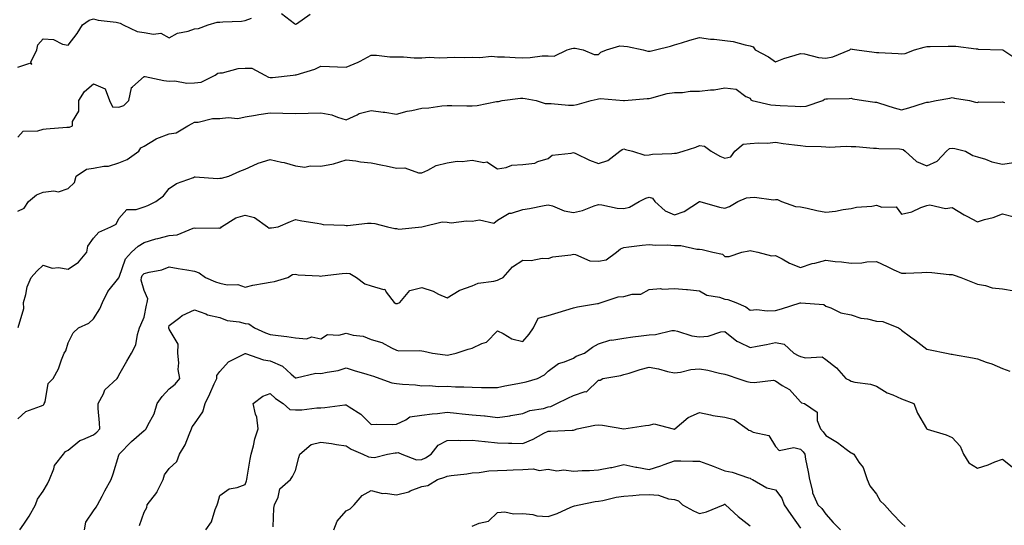
# Model space of a CAD drawing. Units: inches. Extents: x 1039763 to 1042403, y 7213418 to 7216058.
# Drawn here: x 1040859 to 1041249, y 7215544 to 7215744 of the extents above; entities that cross this region are included whole.
import ezdxf

# ---------------------------------------------------------------- set-up
doc = ezdxf.new("R2010")
doc.units = ezdxf.units.IN
doc.header["$MEASUREMENT"] = 0
doc.layers.add('Contour_10397213', color=7, linetype='Continuous', true_color=0xa78827)

msp = doc.modelspace()

# ---------------------------------------------------------------- linework, layer by layer
at = {"layer": 'Contour_10397213'}
for points in [[(1040962.48, 7215746.35, 3011), (1040967.58, 7215742.39, 3011), (1040968.05, 7215742.13, 3011), (1040968.46, 7215742.33, 3011), (1040973.81, 7215746.16, 3011)], [(1040858.05, 7215725.08, 3011), (1040862.87, 7215726.74, 3011), (1040863.6, 7215726.37, 3011), (1040863.28, 7215727.15, 3011), (1040865.53, 7215731.92, 3011), (1040865.98, 7215733.99, 3011), (1040868.05, 7215736.39, 3011), (1040872.19, 7215736.06, 3011), (1040875.76, 7215734.21, 3011), (1040878.05, 7215733.78, 3011), (1040881.57, 7215738.4, 3011), (1040883.71, 7215741.92, 3011), (1040886.29, 7215743.68, 3011), (1040888.05, 7215744.26, 3011), (1040889.83, 7215743.7, 3011), (1040897.01, 7215742.96, 3011), (1040898.05, 7215742.72, 3011), (1040898.66, 7215742.53, 3011), (1040899.81, 7215741.92, 3011), (1040905.32, 7215739.19, 3011), (1040908.05, 7215738.91, 3011), (1040911.84, 7215738.13, 3011), (1040914.67, 7215738.54, 3011), (1040918.05, 7215736.74, 3011), (1040921.35, 7215738.62, 3011), (1040925.49, 7215739.36, 3011), (1040928.05, 7215740.24, 3011), (1040929.57, 7215740.4, 3011), (1040933.4, 7215741.92, 3011), (1040937.03, 7215742.94, 3011), (1040938.05, 7215742.99, 3011), (1040939.26, 7215743.13, 3011), (1040946.59, 7215743.38, 3011), (1040948.05, 7215743.58, 3011), (1040950.61, 7215744.48, 3011)], [(1040858.05, 7215697.41, 3010), (1040860.2, 7215699.77, 3010), (1040866, 7215699.87, 3010), (1040868.05, 7215700.59, 3010), (1040869.28, 7215700.69, 3010), (1040877.5, 7215701.37, 3010), (1040878.05, 7215701.41, 3010), (1040878.56, 7215701.41, 3010), (1040879.73, 7215701.92, 3010), (1040879.71, 7215703.58, 3010), (1040882.27, 7215707.7, 3010), (1040882.27, 7215711.92, 3010), (1040884.42, 7215715.55, 3010), (1040888.05, 7215718.46, 3010), (1040892.66, 7215716.53, 3010), (1040894.38, 7215711.92, 3010), (1040895.57, 7215709.44, 3010), (1040898.05, 7215709.26, 3010), (1040900.04, 7215709.93, 3010), (1040902.05, 7215711.92, 3010), (1040903.03, 7215716.9, 3010), (1040902.99, 7215716.98, 3010), (1040903.42, 7215717.29, 3010), (1040908.05, 7215721.49, 3010), (1040908.54, 7215721.43, 3010), (1040915.92, 7215719.79, 3010), (1040918.05, 7215719.62, 3010), (1040920.22, 7215719.75, 3010), (1040924.98, 7215718.85, 3010), (1040928.05, 7215718.97, 3010), (1040930.73, 7215719.24, 3010), (1040936.25, 7215721.92, 3010), (1040937.27, 7215722.7, 3010), (1040938.05, 7215722.88, 3010), (1040939.07, 7215722.94, 3010), (1040945.32, 7215724.65, 3010), (1040948.05, 7215724.75, 3010), (1040950.8, 7215724.67, 3010), (1040955.88, 7215721.92, 3010), (1040957.29, 7215721.16, 3010), (1040958.05, 7215720.98, 3010), (1040958.95, 7215721.02, 3010), (1040967.05, 7215721.92, 3010), (1040967.89, 7215722.08, 3010), (1040968.05, 7215722.06, 3010), (1040968.26, 7215722.13, 3010), (1040975.69, 7215724.28, 3010), (1040978.05, 7215725.55, 3010), (1040981.49, 7215725.36, 3010), (1040984.71, 7215725.26, 3010), (1040988.05, 7215725.1, 3010), (1040992.89, 7215727.08, 3010), (1040993.64, 7215727.51, 3010), (1040998.05, 7215729.83, 3010), (1041000.16, 7215729.81, 3010), (1041005.34, 7215729.21, 3010), (1041008.05, 7215729.19, 3010), (1041010.76, 7215729.21, 3010), (1041014.98, 7215728.85, 3010), (1041018.05, 7215728.87, 3010), (1041020.92, 7215729.05, 3010), (1041024.96, 7215728.83, 3010), (1041028.05, 7215728.99, 3010), (1041030.88, 7215729.09, 3010), (1041035.14, 7215729.01, 3010), (1041038.05, 7215729.11, 3010), (1041041.04, 7215728.93, 3010), (1041045.61, 7215729.48, 3010), (1041048.05, 7215729.24, 3010), (1041050.8, 7215729.17, 3010), (1041055.08, 7215728.95, 3010), (1041058.05, 7215728.85, 3010), (1041061.02, 7215728.95, 3010), (1041065.71, 7215729.58, 3010), (1041068.05, 7215729.65, 3010), (1041070.45, 7215729.52, 3010), (1041075.61, 7215731.92, 3010), (1041077.42, 7215732.55, 3010), (1041078.05, 7215732.7, 3010), (1041078.79, 7215732.66, 3010), (1041081.94, 7215731.92, 3010), (1041086.29, 7215730.16, 3010), (1041088.05, 7215730.14, 3010), (1041088.97, 7215731, 3010), (1041091.16, 7215731.92, 3010), (1041096.41, 7215733.56, 3010), (1041098.05, 7215733.4, 3010), (1041099.48, 7215733.35, 3010), (1041105.67, 7215731.92, 3010), (1041107.58, 7215731.45, 3010), (1041108.05, 7215731.41, 3010), (1041108.52, 7215731.45, 3010), (1041110.57, 7215731.92, 3010), (1041116.47, 7215733.5, 3010), (1041118.05, 7215733.97, 3010), (1041120.92, 7215734.79, 3010), (1041124.2, 7215735.77, 3010), (1041128.05, 7215736.84, 3010), (1041132.37, 7215736.24, 3010), (1041133.81, 7215736.16, 3010), (1041138.05, 7215735.65, 3010), (1041141.39, 7215735.26, 3010), (1041146.06, 7215733.91, 3010), (1041148.05, 7215733.6, 3010), (1041149.24, 7215733.11, 3010), (1041150.06, 7215731.92, 3010), (1041155.34, 7215729.21, 3010), (1041158.05, 7215727.21, 3010), (1041161.45, 7215728.52, 3010), (1041165.96, 7215729.83, 3010), (1041168.05, 7215730.53, 3010), (1041169.63, 7215730.34, 3010), (1041175.08, 7215728.95, 3010), (1041178.05, 7215728.68, 3010), (1041180.76, 7215729.21, 3010), (1041187.5, 7215731.92, 3010), (1041187.76, 7215732.21, 3010), (1041188.05, 7215732.35, 3010), (1041188.42, 7215732.29, 3010), (1041190.3, 7215731.92, 3010), (1041197.23, 7215731.1, 3010), (1041198.05, 7215730.98, 3010), (1041199.09, 7215730.88, 3010), (1041206.72, 7215730.59, 3010), (1041208.05, 7215730.46, 3010), (1041209.44, 7215730.53, 3010), (1041213.21, 7215731.92, 3010), (1041216.96, 7215733.01, 3010), (1041218.05, 7215733.29, 3010), (1041219.38, 7215733.25, 3010), (1041226.53, 7215733.44, 3010), (1041228.05, 7215733.4, 3010), (1041229.51, 7215733.38, 3010), (1041237.62, 7215732.35, 3010), (1041238.05, 7215732.33, 3010), (1041238.4, 7215732.27, 3010), (1041248.01, 7215731.96, 3010), (1041248.05, 7215731.94, 3010), (1041248.07, 7215731.94, 3010), (1041248.11, 7215731.92, 3010), (1041254.12, 7215727.99, 3010)], [(1040858.05, 7215668.17, 3009), (1040860.61, 7215669.36, 3009), (1040862.25, 7215671.92, 3009), (1040865.41, 7215674.56, 3009), (1040868.05, 7215675.63, 3009), (1040872.35, 7215676.22, 3009), (1040874.18, 7215675.79, 3009), (1040878.05, 7215677.12, 3009), (1040880.55, 7215679.42, 3009), (1040881.21, 7215681.92, 3009), (1040885.2, 7215684.77, 3009), (1040888.05, 7215685.16, 3009), (1040892.09, 7215685.96, 3009), (1040893.99, 7215685.98, 3009), (1040898.05, 7215687.31, 3009), (1040901.41, 7215688.56, 3009), (1040906.04, 7215691.92, 3009), (1040906.74, 7215693.23, 3009), (1040908.05, 7215693.87, 3009), (1040912.84, 7215696.71, 3009), (1040913.09, 7215696.88, 3009), (1040918.05, 7215698.72, 3009), (1040920.82, 7215699.15, 3009), (1040925.45, 7215701.92, 3009), (1040927.13, 7215702.84, 3009), (1040928.05, 7215703.29, 3009), (1040929.44, 7215703.31, 3009), (1040935.18, 7215704.79, 3009), (1040938.05, 7215704.81, 3009), (1040941.35, 7215705.22, 3009), (1040945.2, 7215704.77, 3009), (1040948.05, 7215705.4, 3009), (1040952.19, 7215706.06, 3009), (1040953.52, 7215706.45, 3009), (1040958.05, 7215707, 3009), (1040968.05, 7215706.84, 3009), (1040973.03, 7215706.94, 3009), (1040973.07, 7215706.94, 3009), (1040978.05, 7215707.06, 3009), (1040982.41, 7215706.28, 3009), (1040984.69, 7215705.28, 3009), (1040988.05, 7215704.34, 3009), (1040992.41, 7215706.28, 3009), (1040993.21, 7215706.76, 3009), (1040998.05, 7215707.92, 3009), (1041002.68, 7215707.29, 3009), (1041003.42, 7215707.29, 3009), (1041008.05, 7215706.47, 3009), (1041012.27, 7215707.7, 3009), (1041014.12, 7215707.99, 3009), (1041018.05, 7215708.93, 3009), (1041020.88, 7215709.09, 3009), (1041025.96, 7215709.83, 3009), (1041028.05, 7215709.97, 3009), (1041029.96, 7215710.01, 3009), (1041035.9, 7215709.77, 3009), (1041038.05, 7215709.81, 3009), (1041039.96, 7215710.01, 3009), (1041047.68, 7215711.55, 3009), (1041048.05, 7215711.59, 3009), (1041048.38, 7215711.59, 3009), (1041049.81, 7215711.92, 3009), (1041057.13, 7215712.84, 3009), (1041058.05, 7215712.88, 3009), (1041058.91, 7215712.78, 3009), (1041063.36, 7215711.92, 3009), (1041066.9, 7215710.77, 3009), (1041068.05, 7215710.77, 3009), (1041069.22, 7215710.75, 3009), (1041076.19, 7215710.06, 3009), (1041078.05, 7215710.05, 3009), (1041079.63, 7215710.34, 3009), (1041085.06, 7215711.92, 3009), (1041087.52, 7215712.45, 3009), (1041088.05, 7215712.53, 3009), (1041088.79, 7215712.66, 3009), (1041097.89, 7215711.92, 3009), (1041098.03, 7215711.9, 3009), (1041098.05, 7215711.9, 3009), (1041098.07, 7215711.9, 3009), (1041098.26, 7215711.92, 3009), (1041107.27, 7215712.7, 3009), (1041108.05, 7215712.76, 3009), (1041109.07, 7215712.94, 3009), (1041115.24, 7215714.73, 3009), (1041118.05, 7215715.1, 3009), (1041121.27, 7215715.14, 3009), (1041124.38, 7215715.59, 3009), (1041128.05, 7215715.61, 3009), (1041132.33, 7215716.2, 3009), (1041133.79, 7215716.18, 3009), (1041138.05, 7215716.98, 3009), (1041142.54, 7215716.41, 3009), (1041146.41, 7215713.56, 3009), (1041148.05, 7215712.88, 3009), (1041148.32, 7215712.19, 3009), (1041148.89, 7215711.92, 3009), (1041156.31, 7215710.18, 3009), (1041158.05, 7215710.14, 3009), (1041159.96, 7215710.01, 3009), (1041165.86, 7215709.73, 3009), (1041168.05, 7215709.56, 3009), (1041170.26, 7215709.71, 3009), (1041176.9, 7215711.92, 3009), (1041177.56, 7215712.41, 3009), (1041178.05, 7215712.56, 3009), (1041178.73, 7215712.6, 3009), (1041187.23, 7215712.74, 3009), (1041188.05, 7215712.8, 3009), (1041188.77, 7215712.64, 3009), (1041192.99, 7215711.92, 3009), (1041197.42, 7215711.3, 3009), (1041198.05, 7215711.31, 3009), (1041198.91, 7215711.06, 3009), (1041205.12, 7215708.99, 3009), (1041208.05, 7215708.21, 3009), (1041210.96, 7215709.01, 3009), (1041217.17, 7215711.04, 3009), (1041218.05, 7215711.3, 3009), (1041218.73, 7215711.24, 3009), (1041221.68, 7215711.92, 3009), (1041227.15, 7215712.82, 3009), (1041228.05, 7215713.07, 3009), (1041229.01, 7215712.88, 3009), (1041234.98, 7215711.92, 3009), (1041237.35, 7215711.22, 3009), (1041238.05, 7215711.12, 3009), (1041238.62, 7215711.35, 3009), (1041247.39, 7215711.26, 3009), (1041248.05, 7215711.41, 3009), (1041248.79, 7215711.18, 3009)], [(1040858.21, 7215622.08, 3008), (1040860.41, 7215629.56, 3008), (1040860.34, 7215631.92, 3008), (1040861.27, 7215635.14, 3008), (1040861.8, 7215638.17, 3008), (1040863.3, 7215641.92, 3008), (1040865.59, 7215644.38, 3008), (1040868.05, 7215646.8, 3008), (1040871.64, 7215645.51, 3008), (1040874.2, 7215645.77, 3008), (1040878.05, 7215645.1, 3008), (1040882.05, 7215647.92, 3008), (1040885.34, 7215651.92, 3008), (1040885.75, 7215654.22, 3008), (1040888.05, 7215657.45, 3008), (1040890.12, 7215659.85, 3008), (1040894.85, 7215661.92, 3008), (1040897, 7215662.97, 3008), (1040898.05, 7215665.28, 3008), (1040901.19, 7215668.78, 3008), (1040904.87, 7215668.74, 3008), (1040908.05, 7215669.81, 3008), (1040909.59, 7215670.38, 3008), (1040912.7, 7215671.92, 3008), (1040915.78, 7215674.19, 3008), (1040918.05, 7215677.1, 3008), (1040920.84, 7215679.13, 3008), (1040927.62, 7215681.49, 3008), (1040928.05, 7215681.69, 3008), (1040928.25, 7215681.72, 3008), (1040937.19, 7215681.06, 3008), (1040938.05, 7215681.14, 3008), (1040938.73, 7215681.24, 3008), (1040941.66, 7215681.92, 3008), (1040945.98, 7215683.99, 3008), (1040948.05, 7215684.71, 3008), (1040952.95, 7215687.02, 3008), (1040953.19, 7215687.06, 3008), (1040958.05, 7215688.58, 3008), (1040962.42, 7215687.55, 3008), (1040963.5, 7215687.37, 3008), (1040968.05, 7215686, 3008), (1040971.7, 7215685.57, 3008), (1040973.85, 7215686.12, 3008), (1040978.05, 7215685.87, 3008), (1040983.01, 7215686.88, 3008), (1040983.09, 7215686.88, 3008), (1040988.05, 7215688.48, 3008), (1040991.98, 7215687.99, 3008), (1040993.75, 7215687.62, 3008), (1040998.05, 7215687.19, 3008), (1041002.52, 7215686.39, 3008), (1041003.97, 7215686, 3008), (1041008.05, 7215685.16, 3008), (1041011.37, 7215685.24, 3008), (1041016.74, 7215683.23, 3008), (1041018.05, 7215683.31, 3008), (1041020.43, 7215684.3, 3008), (1041023.77, 7215686.2, 3008), (1041028.05, 7215687.25, 3008), (1041032.01, 7215687.96, 3008), (1041033.97, 7215687.84, 3008), (1041038.05, 7215688.31, 3008), (1041042.58, 7215687.39, 3008), (1041043.79, 7215687.66, 3008), (1041048.05, 7215684.89, 3008), (1041051.47, 7215685.34, 3008), (1041053.66, 7215686.31, 3008), (1041058.05, 7215686.57, 3008), (1041062.84, 7215687.13, 3008), (1041063.93, 7215687.8, 3008), (1041068.05, 7215689.03, 3008), (1041069.65, 7215690.32, 3008), (1041077.23, 7215691.1, 3008), (1041078.05, 7215691.39, 3008), (1041078.99, 7215690.98, 3008), (1041084.42, 7215688.29, 3008), (1041088.05, 7215686.98, 3008), (1041091.74, 7215688.23, 3008), (1041096.47, 7215691.92, 3008), (1041097.41, 7215692.56, 3008), (1041098.05, 7215692.76, 3008), (1041098.67, 7215692.55, 3008), (1041101.47, 7215691.92, 3008), (1041106.41, 7215690.28, 3008), (1041108.05, 7215690.36, 3008), (1041109.34, 7215690.63, 3008), (1041117.03, 7215690.9, 3008), (1041118.05, 7215691.08, 3008), (1041118.89, 7215691.08, 3008), (1041121.55, 7215691.92, 3008), (1041126.55, 7215693.42, 3008), (1041128.05, 7215694.15, 3008), (1041129.98, 7215693.85, 3008), (1041132.64, 7215691.92, 3008), (1041136.06, 7215689.93, 3008), (1041138.05, 7215689.05, 3008), (1041140.37, 7215689.6, 3008), (1041141.96, 7215691.92, 3008), (1041145.35, 7215694.62, 3008), (1041148.05, 7215694.93, 3008), (1041151.33, 7215695.2, 3008), (1041154.91, 7215695.06, 3008), (1041158.05, 7215695.4, 3008), (1041161.08, 7215694.95, 3008), (1041165.57, 7215694.4, 3008), (1041168.05, 7215694.05, 3008), (1041169.96, 7215693.83, 3008), (1041176.25, 7215693.72, 3008), (1041178.05, 7215693.54, 3008), (1041179.55, 7215693.42, 3008), (1041186.14, 7215693.83, 3008), (1041188.05, 7215693.72, 3008), (1041189.89, 7215693.76, 3008), (1041196.94, 7215693.03, 3008), (1041198.05, 7215693.05, 3008), (1041199.07, 7215692.94, 3008), (1041207.23, 7215692.74, 3008), (1041208.05, 7215692.66, 3008), (1041208.67, 7215692.55, 3008), (1041209.44, 7215691.92, 3008), (1041213.93, 7215687.8, 3008), (1041218.05, 7215686.1, 3008), (1041222.09, 7215687.88, 3008), (1041225.8, 7215691.92, 3008), (1041227.03, 7215692.94, 3008), (1041228.05, 7215693.09, 3008), (1041229.1, 7215692.97, 3008), (1041233.3, 7215691.92, 3008), (1041236.23, 7215690.1, 3008), (1041238.05, 7215689.62, 3008), (1041241.31, 7215688.66, 3008), (1041243.75, 7215687.62, 3008), (1041248.05, 7215686.76, 3008), (1041252.54, 7215687.43, 3008)], [(1040858.05, 7215585.94, 3007), (1040861.21, 7215588.76, 3007), (1040867, 7215590.87, 3007), (1040868.05, 7215591.39, 3007), (1040868.36, 7215591.61, 3007), (1040868.52, 7215591.92, 3007), (1040868.83, 7215592.7, 3007), (1040870.08, 7215599.89, 3007), (1040872.05, 7215601.92, 3007), (1040874.24, 7215605.73, 3007), (1040875.34, 7215609.21, 3007), (1040876.45, 7215611.92, 3007), (1040877.11, 7215612.86, 3007), (1040878.05, 7215616, 3007), (1040880.04, 7215619.93, 3007), (1040882.09, 7215621.92, 3007), (1040886.19, 7215623.78, 3007), (1040888.05, 7215625.55, 3007), (1040890.53, 7215629.44, 3007), (1040891.57, 7215631.92, 3007), (1040893.69, 7215636.28, 3007), (1040898.05, 7215641.76, 3007), (1040898.11, 7215641.86, 3007), (1040898.11, 7215641.92, 3007), (1040898.17, 7215642.04, 3007), (1040900.73, 7215649.24, 3007), (1040903.13, 7215651.92, 3007), (1040905.75, 7215654.22, 3007), (1040908.05, 7215655.71, 3007), (1040912.78, 7215657.19, 3007), (1040913.46, 7215657.33, 3007), (1040918.05, 7215658.52, 3007), (1040921.17, 7215658.8, 3007), (1040927.54, 7215661.41, 3007), (1040928.05, 7215661.49, 3007), (1040928.54, 7215661.43, 3007), (1040937.64, 7215661.51, 3007), (1040938.05, 7215661.45, 3007), (1040938.44, 7215661.53, 3007), (1040938.69, 7215661.92, 3007), (1040944.44, 7215665.53, 3007), (1040948.05, 7215666.51, 3007), (1040951.74, 7215665.61, 3007), (1040956.9, 7215661.92, 3007), (1040957.54, 7215661.41, 3007), (1040958.05, 7215661.47, 3007), (1040958.5, 7215661.47, 3007), (1040961.17, 7215661.92, 3007), (1040966, 7215663.97, 3007), (1040968.05, 7215664.79, 3007), (1040970.47, 7215664.34, 3007), (1040976.6, 7215663.37, 3007), (1040978.05, 7215663.09, 3007), (1040979.03, 7215662.9, 3007), (1040987.39, 7215662.58, 3007), (1040988.05, 7215662.47, 3007), (1040988.62, 7215662.49, 3007), (1040996.57, 7215663.4, 3007), (1040998.05, 7215663.42, 3007), (1040999.38, 7215663.25, 3007), (1041004.42, 7215661.92, 3007), (1041007.42, 7215661.3, 3007), (1041008.05, 7215661.22, 3007), (1041008.93, 7215661.04, 3007), (1041018.03, 7215661.9, 3007), (1041018.05, 7215661.9, 3007), (1041018.07, 7215661.9, 3007), (1041018.09, 7215661.92, 3007), (1041026.06, 7215663.91, 3007), (1041028.05, 7215663.7, 3007), (1041029.67, 7215663.54, 3007), (1041035.69, 7215664.28, 3007), (1041038.05, 7215664.13, 3007), (1041040.88, 7215664.75, 3007), (1041046.55, 7215663.42, 3007), (1041048.05, 7215664.62, 3007), (1041052.64, 7215667.33, 3007), (1041053.52, 7215667.39, 3007), (1041058.05, 7215668.74, 3007), (1041060.75, 7215669.22, 3007), (1041066.51, 7215670.38, 3007), (1041068.05, 7215670.67, 3007), (1041069.77, 7215670.2, 3007), (1041074.36, 7215668.23, 3007), (1041078.05, 7215667.58, 3007), (1041081.62, 7215668.35, 3007), (1041086.35, 7215670.22, 3007), (1041088.05, 7215670.71, 3007), (1041089.34, 7215670.63, 3007), (1041095.45, 7215669.32, 3007), (1041098.05, 7215669.21, 3007), (1041100.26, 7215669.71, 3007), (1041104.16, 7215671.92, 3007), (1041106.72, 7215673.25, 3007), (1041108.05, 7215673.7, 3007), (1041109.44, 7215673.31, 3007), (1041110.3, 7215671.92, 3007), (1041114.38, 7215668.25, 3007), (1041118.05, 7215666.67, 3007), (1041121.96, 7215668.01, 3007), (1041128.01, 7215671.92, 3007), (1041128.05, 7215671.96, 3007), (1041128.07, 7215671.94, 3007), (1041128.15, 7215671.92, 3007), (1041135.88, 7215669.75, 3007), (1041138.05, 7215669.36, 3007), (1041139.94, 7215670.03, 3007), (1041143.25, 7215671.92, 3007), (1041146.6, 7215673.37, 3007), (1041148.05, 7215673.52, 3007), (1041149.79, 7215673.66, 3007), (1041157.31, 7215672.66, 3007), (1041158.05, 7215672.76, 3007), (1041158.89, 7215672.76, 3007), (1041160.49, 7215671.92, 3007), (1041166.04, 7215669.91, 3007), (1041168.05, 7215669.79, 3007), (1041170.67, 7215669.3, 3007), (1041174.51, 7215668.38, 3007), (1041178.05, 7215667.78, 3007), (1041181.86, 7215668.11, 3007), (1041184.92, 7215668.8, 3007), (1041188.05, 7215669.15, 3007), (1041190.22, 7215669.75, 3007), (1041196.27, 7215670.14, 3007), (1041198.05, 7215670.49, 3007), (1041200.26, 7215669.71, 3007), (1041205.9, 7215669.77, 3007), (1041208.05, 7215666.92, 3007), (1041212.15, 7215667.82, 3007), (1041215.67, 7215669.54, 3007), (1041218.05, 7215670.36, 3007), (1041219.28, 7215670.69, 3007), (1041225.37, 7215669.24, 3007), (1041228.05, 7215669.56, 3007), (1041232.78, 7215666.65, 3007), (1041233.87, 7215666.1, 3007), (1041238.05, 7215663.89, 3007), (1041240.9, 7215664.77, 3007), (1041244.36, 7215665.61, 3007), (1041248.05, 7215667, 3007), (1041252.09, 7215665.96, 3007)], [(1040858.85, 7215541.92, 3006), (1040860.41, 7215544.28, 3006), (1040862.58, 7215547.39, 3006), (1040865.04, 7215551.92, 3006), (1040865.9, 7215554.07, 3006), (1040868.05, 7215557.33, 3006), (1040869.77, 7215560.2, 3006), (1040870.57, 7215561.92, 3006), (1040872.29, 7215566.16, 3006), (1040872.56, 7215567.41, 3006), (1040876.12, 7215571.92, 3006), (1040877, 7215572.97, 3006), (1040878.05, 7215573.56, 3006), (1040882.58, 7215577.39, 3006), (1040883.85, 7215577.72, 3006), (1040888.05, 7215579.58, 3006), (1040889.36, 7215580.61, 3006), (1040890.51, 7215581.92, 3006), (1040890.47, 7215584.34, 3006), (1040889.94, 7215590.03, 3006), (1040889.91, 7215591.92, 3006), (1040892, 7215595.87, 3006), (1040892.56, 7215597.41, 3006), (1040897.35, 7215601.92, 3006), (1040897.66, 7215602.31, 3006), (1040898.05, 7215603.21, 3006), (1040901.19, 7215608.78, 3006), (1040903.13, 7215611.92, 3006), (1040904.81, 7215615.16, 3006), (1040905.41, 7215619.28, 3006), (1040906.23, 7215621.92, 3006), (1040906.78, 7215623.19, 3006), (1040908.05, 7215626.1, 3006), (1040909.03, 7215630.94, 3006), (1040909.24, 7215631.92, 3006), (1040909.51, 7215633.38, 3006), (1040908.05, 7215636.74, 3006), (1040906.88, 7215640.75, 3006), (1040907, 7215641.92, 3006), (1040907.35, 7215642.62, 3006), (1040908.05, 7215643.38, 3006), (1040910.1, 7215643.97, 3006), (1040915.12, 7215644.85, 3006), (1040918.05, 7215646.02, 3006), (1040921.51, 7215645.38, 3006), (1040925.06, 7215644.91, 3006), (1040928.05, 7215644.4, 3006), (1040929.83, 7215643.7, 3006), (1040932.35, 7215641.92, 3006), (1040936.29, 7215640.16, 3006), (1040938.05, 7215639.58, 3006), (1040940.98, 7215638.99, 3006), (1040945.22, 7215639.09, 3006), (1040948.05, 7215638.07, 3006), (1040951.14, 7215638.83, 3006), (1040955.71, 7215639.58, 3006), (1040958.05, 7215640.08, 3006), (1040959.67, 7215640.3, 3006), (1040964.94, 7215641.92, 3006), (1040966.86, 7215643.11, 3006), (1040968.05, 7215643.17, 3006), (1040969.05, 7215642.92, 3006), (1040977.41, 7215642.56, 3006), (1040978.05, 7215642.45, 3006), (1040978.62, 7215642.49, 3006), (1040986.49, 7215643.48, 3006), (1040988.05, 7215643.58, 3006), (1040989.51, 7215643.38, 3006), (1040992.21, 7215641.92, 3006), (1040995.49, 7215639.36, 3006), (1040998.05, 7215638.58, 3006), (1041002.84, 7215637.13, 3006), (1041003.38, 7215637.25, 3006), (1041003.91, 7215636.06, 3006), (1041007.09, 7215631.92, 3006), (1041007.74, 7215631.61, 3006), (1041008.05, 7215631.53, 3006), (1041008.42, 7215631.55, 3006), (1041009.3, 7215631.92, 3006), (1041013.32, 7215636.65, 3006), (1041018.05, 7215637.9, 3006), (1041022.52, 7215636.39, 3006), (1041024.71, 7215635.26, 3006), (1041028.05, 7215633.8, 3006), (1041032.84, 7215636.71, 3006), (1041033.09, 7215636.88, 3006), (1041038.05, 7215638.62, 3006), (1041040.34, 7215639.63, 3006), (1041046.55, 7215640.42, 3006), (1041048.05, 7215640.85, 3006), (1041048.83, 7215641.14, 3006), (1041050.26, 7215641.92, 3006), (1041053.93, 7215646.04, 3006), (1041058.05, 7215648.66, 3006), (1041061.39, 7215648.58, 3006), (1041065.65, 7215649.52, 3006), (1041068.05, 7215649.44, 3006), (1041069.98, 7215649.99, 3006), (1041077.01, 7215650.88, 3006), (1041078.05, 7215651.12, 3006), (1041078.97, 7215651, 3006), (1041084.63, 7215648.5, 3006), (1041088.05, 7215648.33, 3006), (1041091.06, 7215648.91, 3006), (1041095.12, 7215651.92, 3006), (1041096.72, 7215653.25, 3006), (1041098.05, 7215653.76, 3006), (1041100.08, 7215653.95, 3006), (1041105.26, 7215654.71, 3006), (1041108.05, 7215654.93, 3006), (1041110.76, 7215654.63, 3006), (1041115.18, 7215654.79, 3006), (1041118.05, 7215654.56, 3006), (1041120.67, 7215654.54, 3006), (1041126.92, 7215653.05, 3006), (1041128.05, 7215653.03, 3006), (1041129.01, 7215652.88, 3006), (1041133.23, 7215651.92, 3006), (1041137.17, 7215651.04, 3006), (1041138.05, 7215650.16, 3006), (1041139.77, 7215650.2, 3006), (1041144.79, 7215651.92, 3006), (1041147.56, 7215652.41, 3006), (1041148.05, 7215652.55, 3006), (1041148.54, 7215652.41, 3006), (1041151.06, 7215651.92, 3006), (1041156.51, 7215650.38, 3006), (1041158.05, 7215650.57, 3006), (1041160.75, 7215649.22, 3006), (1041163.69, 7215647.56, 3006), (1041168.05, 7215645.85, 3006), (1041172.58, 7215647.39, 3006), (1041173.69, 7215647.56, 3006), (1041178.05, 7215648.68, 3006), (1041181.72, 7215648.25, 3006), (1041184.18, 7215648.05, 3006), (1041188.05, 7215647.58, 3006), (1041192.29, 7215647.68, 3006), (1041194.22, 7215648.09, 3006), (1041198.05, 7215648.21, 3006), (1041202.35, 7215646.22, 3006), (1041205.02, 7215644.95, 3006), (1041208.05, 7215643.52, 3006), (1041209.69, 7215643.56, 3006), (1041216.12, 7215643.85, 3006), (1041218.05, 7215643.91, 3006), (1041219.96, 7215643.83, 3006), (1041226.9, 7215643.07, 3006), (1041228.05, 7215643.03, 3006), (1041228.91, 7215642.78, 3006), (1041231.51, 7215641.92, 3006), (1041236.08, 7215639.95, 3006), (1041238.05, 7215639.21, 3006), (1041241.29, 7215638.68, 3006), (1041243.89, 7215637.76, 3006), (1041248.05, 7215637.33, 3006), (1041252.68, 7215636.55, 3006)], [(1040884.48, 7215541.92, 3005), (1040884.98, 7215544.99, 3005), (1040888.05, 7215549.46, 3005), (1040889.03, 7215550.94, 3005), (1040889.65, 7215551.92, 3005), (1040891.47, 7215555.34, 3005), (1040892.56, 7215557.41, 3005), (1040895.08, 7215561.92, 3005), (1040895.84, 7215564.13, 3005), (1040898.05, 7215571.47, 3005), (1040898.15, 7215571.82, 3005), (1040898.17, 7215571.92, 3005), (1040903.07, 7215576.9, 3005), (1040908.05, 7215581.26, 3005), (1040908.46, 7215581.51, 3005), (1040908.87, 7215581.92, 3005), (1040909.53, 7215583.4, 3005), (1040912.05, 7215587.92, 3005), (1040913.28, 7215591.92, 3005), (1040915.18, 7215594.79, 3005), (1040918.05, 7215597.76, 3005), (1040920.32, 7215599.65, 3005), (1040922.17, 7215601.92, 3005), (1040921.53, 7215605.4, 3005), (1040921.86, 7215608.11, 3005), (1040921.45, 7215611.92, 3005), (1040921.55, 7215615.42, 3005), (1040918.05, 7215621.35, 3005), (1040917.87, 7215621.74, 3005), (1040917.84, 7215621.92, 3005), (1040917.87, 7215622.1, 3005), (1040918.05, 7215622.9, 3005), (1040922.21, 7215626.08, 3005), (1040923.13, 7215626.84, 3005), (1040928.05, 7215629.11, 3005), (1040932.54, 7215627.43, 3005), (1040933.21, 7215627.08, 3005), (1040938.05, 7215625.98, 3005), (1040940.92, 7215624.79, 3005), (1040945.67, 7215624.3, 3005), (1040948.05, 7215623.68, 3005), (1040949.59, 7215623.46, 3005), (1040951.76, 7215621.92, 3005), (1040956.14, 7215620.01, 3005), (1040958.05, 7215619.32, 3005), (1040961.12, 7215618.85, 3005), (1040964.65, 7215618.52, 3005), (1040968.05, 7215617.92, 3005), (1040972.39, 7215617.58, 3005), (1040974.51, 7215618.38, 3005), (1040978.05, 7215617.56, 3005), (1040980.65, 7215619.32, 3005), (1040985.22, 7215619.09, 3005), (1040988.05, 7215619.83, 3005), (1040990.88, 7215619.09, 3005), (1040994.77, 7215618.64, 3005), (1040998.05, 7215617.35, 3005), (1041002.25, 7215616.12, 3005), (1041005.98, 7215613.99, 3005), (1041008.05, 7215613.05, 3005), (1041008.91, 7215612.78, 3005), (1041017, 7215612.97, 3005), (1041018.05, 7215612.78, 3005), (1041018.81, 7215612.68, 3005), (1041022.25, 7215611.92, 3005), (1041027.33, 7215611.2, 3005), (1041028.05, 7215611.1, 3005), (1041028.77, 7215611.2, 3005), (1041031.66, 7215611.92, 3005), (1041036.43, 7215613.54, 3005), (1041038.05, 7215613.83, 3005), (1041041.8, 7215615.67, 3005), (1041043.71, 7215616.26, 3005), (1041048.05, 7215620.71, 3005), (1041050.24, 7215619.73, 3005), (1041053.71, 7215617.58, 3005), (1041058.05, 7215616.59, 3005), (1041060.59, 7215619.38, 3005), (1041062.33, 7215621.92, 3005), (1041064.18, 7215625.79, 3005), (1041068.05, 7215626.86, 3005), (1041072, 7215627.97, 3005), (1041075.12, 7215628.99, 3005), (1041078.05, 7215629.87, 3005), (1041079.75, 7215630.22, 3005), (1041087.68, 7215631.55, 3005), (1041088.05, 7215631.61, 3005), (1041088.32, 7215631.65, 3005), (1041089.09, 7215631.92, 3005), (1041095.82, 7215634.15, 3005), (1041098.05, 7215634.34, 3005), (1041101.35, 7215635.22, 3005), (1041104.73, 7215635.24, 3005), (1041108.05, 7215637.06, 3005), (1041112.52, 7215637.45, 3005), (1041113.38, 7215637.25, 3005), (1041118.05, 7215637.47, 3005), (1041122.87, 7215637.1, 3005), (1041123.28, 7215637.15, 3005), (1041128.05, 7215636.59, 3005), (1041130.94, 7215634.81, 3005), (1041135.92, 7215634.05, 3005), (1041138.05, 7215633.31, 3005), (1041139.22, 7215633.09, 3005), (1041142.41, 7215631.92, 3005), (1041146.39, 7215630.26, 3005), (1041148.05, 7215628.97, 3005), (1041150.76, 7215629.21, 3005), (1041154.77, 7215628.64, 3005), (1041158.05, 7215628.83, 3005), (1041160.55, 7215629.42, 3005), (1041167.93, 7215631.8, 3005), (1041168.05, 7215631.82, 3005), (1041168.19, 7215631.78, 3005), (1041177.31, 7215631.18, 3005), (1041178.05, 7215630.55, 3005), (1041180.06, 7215629.91, 3005), (1041183.97, 7215627.84, 3005), (1041188.05, 7215627.13, 3005), (1041191.84, 7215625.71, 3005), (1041194.51, 7215625.46, 3005), (1041198.05, 7215624.56, 3005), (1041200.63, 7215624.5, 3005), (1041206.86, 7215621.92, 3005), (1041207.56, 7215621.43, 3005), (1041208.05, 7215621.02, 3005), (1041211.6, 7215618.37, 3005), (1041213.26, 7215617.13, 3005), (1041218.05, 7215613.44, 3005), (1041219.4, 7215613.27, 3005), (1041225.86, 7215611.92, 3005), (1041227.7, 7215611.57, 3005), (1041228.05, 7215611.49, 3005), (1041228.58, 7215611.39, 3005), (1041236.17, 7215610.05, 3005), (1041238.05, 7215609.69, 3005), (1041241.57, 7215608.4, 3005), (1041243.83, 7215607.7, 3005), (1041248.05, 7215605.85, 3005), (1041250.88, 7215604.75, 3005)], [(1040906.29, 7215543.68, 3004), (1040908.05, 7215548.99, 3004), (1040909.14, 7215550.83, 3004), (1040909.34, 7215551.92, 3004), (1040913.17, 7215556.8, 3004), (1040913.3, 7215557.17, 3004), (1040915.65, 7215561.92, 3004), (1040916.17, 7215563.8, 3004), (1040918.05, 7215566.28, 3004), (1040920.98, 7215568.99, 3004), (1040922.07, 7215571.92, 3004), (1040924.34, 7215575.63, 3004), (1040925.86, 7215579.73, 3004), (1040926.86, 7215581.92, 3004), (1040927.17, 7215582.8, 3004), (1040928.05, 7215583.99, 3004), (1040931.33, 7215588.64, 3004), (1040932.27, 7215591.92, 3004), (1040934.14, 7215595.83, 3004), (1040935.86, 7215599.73, 3004), (1040936.86, 7215601.92, 3004), (1040936.88, 7215603.09, 3004), (1040938.05, 7215604.63, 3004), (1040941.47, 7215608.5, 3004), (1040947.78, 7215611.65, 3004), (1040948.05, 7215611.82, 3004), (1040948.17, 7215611.8, 3004), (1040955.37, 7215609.24, 3004), (1040958.05, 7215608.93, 3004), (1040962.87, 7215606.74, 3004), (1040966.35, 7215603.62, 3004), (1040968.05, 7215602.17, 3004), (1040968.26, 7215602.13, 3004), (1040976.02, 7215603.95, 3004), (1040978.05, 7215603.8, 3004), (1040980.57, 7215604.44, 3004), (1040984.91, 7215605.06, 3004), (1040988.05, 7215606.16, 3004), (1040991.21, 7215605.08, 3004), (1040996.31, 7215603.66, 3004), (1040998.05, 7215603.11, 3004), (1040998.97, 7215602.84, 3004), (1041001.47, 7215601.92, 3004), (1041006.23, 7215600.1, 3004), (1041008.05, 7215599.89, 3004), (1041010.39, 7215599.58, 3004), (1041015.55, 7215599.42, 3004), (1041018.05, 7215599.01, 3004), (1041020.9, 7215599.07, 3004), (1041024.85, 7215598.72, 3004), (1041028.05, 7215598.78, 3004), (1041031.37, 7215598.6, 3004), (1041034.73, 7215598.6, 3004), (1041038.05, 7215598.4, 3004), (1041041.62, 7215598.35, 3004), (1041044.51, 7215598.38, 3004), (1041048.05, 7215598.33, 3004), (1041050.98, 7215598.99, 3004), (1041056.04, 7215599.91, 3004), (1041058.05, 7215600.32, 3004), (1041059.36, 7215600.61, 3004), (1041063.87, 7215601.92, 3004), (1041066.66, 7215603.31, 3004), (1041068.05, 7215604.83, 3004), (1041072.21, 7215607.76, 3004), (1041074.57, 7215608.44, 3004), (1041078.05, 7215609.93, 3004), (1041079.22, 7215610.75, 3004), (1041082.44, 7215611.92, 3004), (1041085.69, 7215614.28, 3004), (1041088.05, 7215615.59, 3004), (1041092.84, 7215617.13, 3004), (1041093.23, 7215617.1, 3004), (1041098.05, 7215617.88, 3004), (1041101.55, 7215618.42, 3004), (1041104.89, 7215618.76, 3004), (1041108.05, 7215619.21, 3004), (1041110.65, 7215619.32, 3004), (1041117.01, 7215620.88, 3004), (1041118.05, 7215620.94, 3004), (1041119.3, 7215620.67, 3004), (1041124.96, 7215618.83, 3004), (1041128.05, 7215618.31, 3004), (1041131.39, 7215618.58, 3004), (1041136.45, 7215620.32, 3004), (1041138.05, 7215620.53, 3004), (1041142.76, 7215616.63, 3004), (1041143.66, 7215616.31, 3004), (1041148.05, 7215614.19, 3004), (1041150.86, 7215614.73, 3004), (1041154.57, 7215615.4, 3004), (1041158.05, 7215616.14, 3004), (1041161.57, 7215615.44, 3004), (1041165.32, 7215611.92, 3004), (1041167.05, 7215610.92, 3004), (1041168.05, 7215610.53, 3004), (1041169.96, 7215610.01, 3004), (1041176.59, 7215610.46, 3004), (1041178.05, 7215609.36, 3004), (1041182.29, 7215606.16, 3004), (1041185.94, 7215601.92, 3004), (1041187.35, 7215601.22, 3004), (1041188.05, 7215600.79, 3004), (1041189.57, 7215600.4, 3004), (1041195.75, 7215599.62, 3004), (1041198.05, 7215598.78, 3004), (1041202.37, 7215596.24, 3004), (1041204.57, 7215595.4, 3004), (1041208.05, 7215593.83, 3004), (1041212.84, 7215591.92, 3004), (1041214.34, 7215588.21, 3004), (1041217.91, 7215582.06, 3004), (1041217.99, 7215581.92, 3004), (1041218.03, 7215581.9, 3004), (1041218.05, 7215581.88, 3004), (1041218.11, 7215581.86, 3004), (1041225.71, 7215579.58, 3004), (1041228.05, 7215578.46, 3004), (1041231.19, 7215575.06, 3004), (1041232.52, 7215571.92, 3004), (1041234.65, 7215568.52, 3004), (1041238.05, 7215566.37, 3004), (1041242.33, 7215567.64, 3004), (1041244.96, 7215568.83, 3004), (1041248.05, 7215569.99, 3004), (1041252.46, 7215566.33, 3004)], [(1040932.48, 7215541.92, 3003), (1040934.79, 7215545.18, 3003), (1040936.19, 7215550.06, 3003), (1040937, 7215551.92, 3003), (1040937.25, 7215552.72, 3003), (1040938.05, 7215555.51, 3003), (1040941.7, 7215558.27, 3003), (1040944.91, 7215558.78, 3003), (1040948.05, 7215559.95, 3003), (1040948.64, 7215561.33, 3003), (1040948.77, 7215561.92, 3003), (1040948.95, 7215562.82, 3003), (1040950.08, 7215569.89, 3003), (1040950.47, 7215571.92, 3003), (1040951.41, 7215575.28, 3003), (1040951.94, 7215578.03, 3003), (1040953.3, 7215581.92, 3003), (1040952.76, 7215586.63, 3003), (1040952.19, 7215587.78, 3003), (1040951.21, 7215591.92, 3003), (1040955.08, 7215594.89, 3003), (1040958.05, 7215595.92, 3003), (1040960.08, 7215593.95, 3003), (1040963.17, 7215591.92, 3003), (1040965.73, 7215589.6, 3003), (1040968.05, 7215589.46, 3003), (1040970.47, 7215589.5, 3003), (1040976.41, 7215590.28, 3003), (1040978.05, 7215590.3, 3003), (1040979.59, 7215590.38, 3003), (1040987.62, 7215591.49, 3003), (1040988.05, 7215591.51, 3003), (1040989.32, 7215590.65, 3003), (1040993.95, 7215587.82, 3003), (1040998.05, 7215583.68, 3003), (1040999.96, 7215583.83, 3003), (1041006.31, 7215583.66, 3003), (1041008.05, 7215583.85, 3003), (1041011.66, 7215585.53, 3003), (1041013.25, 7215586.72, 3003), (1041018.05, 7215587.37, 3003), (1041022.11, 7215587.86, 3003), (1041024.22, 7215588.09, 3003), (1041028.05, 7215588.52, 3003), (1041031.82, 7215588.15, 3003), (1041034.07, 7215587.94, 3003), (1041038.05, 7215587.55, 3003), (1041042.91, 7215587.06, 3003), (1041043.17, 7215587.04, 3003), (1041048.05, 7215586.47, 3003), (1041052.87, 7215587.1, 3003), (1041053.34, 7215587.21, 3003), (1041058.05, 7215587.97, 3003), (1041060.76, 7215589.21, 3003), (1041066.19, 7215590.06, 3003), (1041068.05, 7215590.61, 3003), (1041069.12, 7215590.85, 3003), (1041071.47, 7215591.92, 3003), (1041075.82, 7215594.15, 3003), (1041078.05, 7215595.2, 3003), (1041082.8, 7215596.67, 3003), (1041083.32, 7215596.65, 3003), (1041088.05, 7215601.16, 3003), (1041088.73, 7215601.24, 3003), (1041089.79, 7215601.92, 3003), (1041096.92, 7215603.05, 3003), (1041098.05, 7215603.44, 3003), (1041100.18, 7215604.05, 3003), (1041104.53, 7215605.44, 3003), (1041108.05, 7215606.37, 3003), (1041111.78, 7215605.65, 3003), (1041115.28, 7215604.69, 3003), (1041118.05, 7215604.07, 3003), (1041120.47, 7215604.34, 3003), (1041124.59, 7215605.38, 3003), (1041128.05, 7215605.67, 3003), (1041131.27, 7215605.14, 3003), (1041135.94, 7215604.03, 3003), (1041138.05, 7215603.62, 3003), (1041139.34, 7215603.21, 3003), (1041143.21, 7215601.92, 3003), (1041146.76, 7215600.63, 3003), (1041148.05, 7215600.46, 3003), (1041149.71, 7215600.26, 3003), (1041157.29, 7215601.16, 3003), (1041158.05, 7215601.02, 3003), (1041160.8, 7215599.17, 3003), (1041163.62, 7215597.49, 3003), (1041168.05, 7215592.68, 3003), (1041168.4, 7215592.27, 3003), (1041169.53, 7215591.92, 3003), (1041174.67, 7215588.54, 3003), (1041174.65, 7215585.32, 3003), (1041175.92, 7215581.92, 3003), (1041176.96, 7215580.83, 3003), (1041178.05, 7215579.26, 3003), (1041182.66, 7215576.53, 3003), (1041186.1, 7215573.87, 3003), (1041188.05, 7215572.41, 3003), (1041188.44, 7215572.31, 3003), (1041189.14, 7215571.92, 3003), (1041191.16, 7215568.81, 3003), (1041192.78, 7215566.65, 3003), (1041194.46, 7215561.92, 3003), (1041195.49, 7215559.36, 3003), (1041198.05, 7215556.04, 3003), (1041199.59, 7215553.46, 3003), (1041201.27, 7215551.92, 3003), (1041204.42, 7215548.29, 3003), (1041208.05, 7215544.62, 3003), (1041209.44, 7215543.31, 3003)], [(1040959.24, 7215543.11, 3002), (1040959.4, 7215550.57, 3002), (1040959.71, 7215551.92, 3002), (1040961.1, 7215554.97, 3002), (1040961.78, 7215558.19, 3002), (1040966.06, 7215561.92, 3002), (1040966.9, 7215563.07, 3002), (1040968.05, 7215565.47, 3002), (1040969.38, 7215570.59, 3002), (1040969.73, 7215571.92, 3002), (1040974.2, 7215575.77, 3002), (1040978.05, 7215576.69, 3002), (1040982.31, 7215576.18, 3002), (1040984.22, 7215575.75, 3002), (1040988.05, 7215575.2, 3002), (1040990.1, 7215573.97, 3002), (1040994.75, 7215571.92, 3002), (1040996.98, 7215570.85, 3002), (1040998.05, 7215570.73, 3002), (1040999.32, 7215570.65, 3002), (1041004.5, 7215571.92, 3002), (1041007.5, 7215572.47, 3002), (1041008.05, 7215572.51, 3002), (1041008.71, 7215572.58, 3002), (1041010.12, 7215571.92, 3002), (1041015.88, 7215569.75, 3002), (1041018.05, 7215569.81, 3002), (1041019.55, 7215570.42, 3002), (1041021.74, 7215571.92, 3002), (1041024.46, 7215575.51, 3002), (1041028.05, 7215577.39, 3002), (1041032.44, 7215577.53, 3002), (1041033.52, 7215577.39, 3002), (1041038.05, 7215577.49, 3002), (1041043.03, 7215576.9, 3002), (1041043.07, 7215576.9, 3002), (1041048.05, 7215576.37, 3002), (1041052.44, 7215576.31, 3002), (1041053.71, 7215576.26, 3002), (1041058.05, 7215576.2, 3002), (1041062.09, 7215577.88, 3002), (1041066.35, 7215580.22, 3002), (1041068.05, 7215581.08, 3002), (1041068.99, 7215580.98, 3002), (1041077.62, 7215581.49, 3002), (1041078.05, 7215581.43, 3002), (1041078.46, 7215581.51, 3002), (1041079.63, 7215581.92, 3002), (1041086.51, 7215583.46, 3002), (1041088.05, 7215583.6, 3002), (1041089.55, 7215583.42, 3002), (1041098.01, 7215581.92, 3002), (1041098.05, 7215581.92, 3002), (1041098.07, 7215581.9, 3002), (1041098.11, 7215581.92, 3002), (1041106.68, 7215583.29, 3002), (1041108.05, 7215583.46, 3002), (1041110, 7215583.87, 3002), (1041117.64, 7215581.92, 3002), (1041117.97, 7215581.84, 3002), (1041118.05, 7215581.84, 3002), (1041118.28, 7215581.92, 3002), (1041123.56, 7215586.41, 3002), (1041128.05, 7215588.48, 3002), (1041132.42, 7215587.55, 3002), (1041133.3, 7215587.17, 3002), (1041138.05, 7215586.57, 3002), (1041141.74, 7215585.61, 3002), (1041146.94, 7215581.92, 3002), (1041147.56, 7215581.43, 3002), (1041148.05, 7215581.3, 3002), (1041149.3, 7215580.67, 3002), (1041155.51, 7215579.38, 3002), (1041158.05, 7215574.93, 3002), (1041159.55, 7215573.42, 3002), (1041165.41, 7215574.56, 3002), (1041168.05, 7215573.89, 3002), (1041169.01, 7215572.88, 3002), (1041169.73, 7215571.92, 3002), (1041170.04, 7215569.93, 3002), (1041171.08, 7215564.95, 3002), (1041171.51, 7215561.92, 3002), (1041172.74, 7215557.23, 3002), (1041172.8, 7215556.67, 3002), (1041174.83, 7215551.92, 3002), (1041176.51, 7215550.38, 3002), (1041178.05, 7215548.23, 3002), (1041180.98, 7215544.85, 3002), (1041183.81, 7215541.92, 3002)], [(1040983.26, 7215541.92, 3001), (1040984.53, 7215545.44, 3001), (1040988.05, 7215549.46, 3001), (1040989.71, 7215550.26, 3001), (1040991.23, 7215551.92, 3001), (1040994.4, 7215555.57, 3001), (1040998.05, 7215557.58, 3001), (1041002.54, 7215556.41, 3001), (1041003.5, 7215556.47, 3001), (1041008.05, 7215555.77, 3001), (1041012.91, 7215557.06, 3001), (1041013.48, 7215557.35, 3001), (1041018.05, 7215559.13, 3001), (1041020.39, 7215559.58, 3001), (1041024.2, 7215561.92, 3001), (1041027.21, 7215562.76, 3001), (1041028.05, 7215563.27, 3001), (1041029.63, 7215563.5, 3001), (1041035.86, 7215564.11, 3001), (1041038.05, 7215564.48, 3001), (1041040.76, 7215564.63, 3001), (1041044.63, 7215565.34, 3001), (1041048.05, 7215565.49, 3001), (1041051.7, 7215565.57, 3001), (1041054.18, 7215565.79, 3001), (1041058.05, 7215565.87, 3001), (1041062.27, 7215566.14, 3001), (1041064.5, 7215565.47, 3001), (1041068.05, 7215566, 3001), (1041071.51, 7215565.38, 3001), (1041074.28, 7215565.69, 3001), (1041078.05, 7215565.26, 3001), (1041081.59, 7215565.46, 3001), (1041084.46, 7215565.51, 3001), (1041088.05, 7215565.71, 3001), (1041092.78, 7215566.65, 3001), (1041093.28, 7215566.69, 3001), (1041098.05, 7215567.88, 3001), (1041102.85, 7215566.72, 3001), (1041103.25, 7215566.72, 3001), (1041108.05, 7215565.92, 3001), (1041112.68, 7215567.29, 3001), (1041113.97, 7215567.84, 3001), (1041118.05, 7215569.28, 3001), (1041120.65, 7215569.32, 3001), (1041125.32, 7215569.19, 3001), (1041128.05, 7215569.21, 3001), (1041132.39, 7215567.58, 3001), (1041133.36, 7215567.23, 3001), (1041138.05, 7215565.34, 3001), (1041140.94, 7215564.81, 3001), (1041147.37, 7215562.6, 3001), (1041148.05, 7215562.43, 3001), (1041148.32, 7215562.19, 3001), (1041148.95, 7215561.92, 3001), (1041154.73, 7215558.6, 3001), (1041158.05, 7215557.76, 3001), (1041160.67, 7215554.54, 3001), (1041161.55, 7215551.92, 3001), (1041164.22, 7215548.09, 3001), (1041168.05, 7215542.68, 3001)], [(1041038.05, 7215543.42, 3000), (1041040.75, 7215544.62, 3000), (1041044.5, 7215545.47, 3000), (1041048.05, 7215548.89, 3000), (1041050.92, 7215549.05, 3000), (1041054.42, 7215548.29, 3000), (1041058.05, 7215548.4, 3000), (1041061.96, 7215548.01, 3000), (1041063.62, 7215547.49, 3000), (1041068.05, 7215547.21, 3000), (1041071.59, 7215548.38, 3000), (1041077.07, 7215550.94, 3000), (1041078.05, 7215551.33, 3000), (1041078.54, 7215551.43, 3000), (1041080.35, 7215551.92, 3000), (1041086.76, 7215553.21, 3000), (1041088.05, 7215553.33, 3000), (1041089.75, 7215553.62, 3000), (1041095.06, 7215554.91, 3000), (1041098.05, 7215555.34, 3000), (1041101.66, 7215555.53, 3000), (1041104.16, 7215555.81, 3000), (1041108.05, 7215555.98, 3000), (1041111.82, 7215555.69, 3000), (1041115.69, 7215554.28, 3000), (1041118.05, 7215553.95, 3000), (1041119.63, 7215553.5, 3000), (1041121.33, 7215551.92, 3000), (1041125.67, 7215549.54, 3000), (1041128.05, 7215548.4, 3000), (1041130.84, 7215549.13, 3000), (1041137.52, 7215551.92, 3000), (1041137.85, 7215552.12, 3000), (1041138.05, 7215552.12, 3000), (1041138.19, 7215552.06, 3000), (1041138.3, 7215551.92, 3000), (1041143.36, 7215547.23, 3000), (1041148.05, 7215543.52, 3000)]]:
    msp.add_polyline3d(points, dxfattribs=at)

doc.saveas('drawing.dxf')
